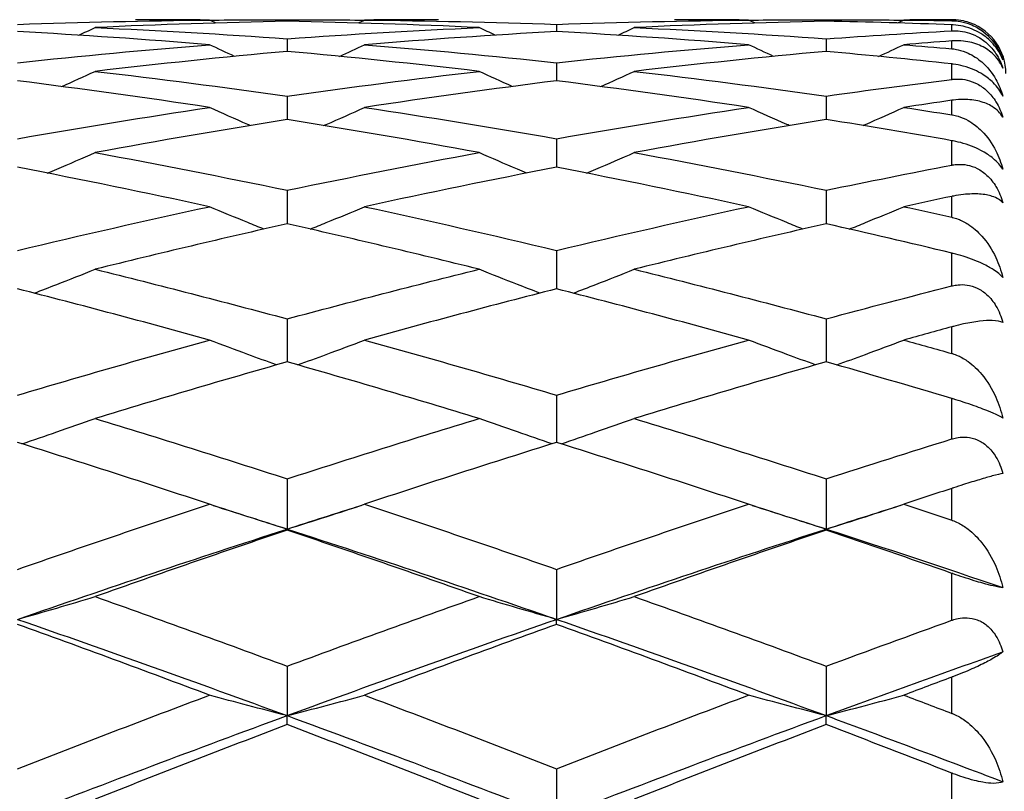
# Model space of a CAD drawing. Units: millimetres. Extents: x 28 to 1011, y 28 to 718.
# Drawn here: x 584 to 590, y 541 to 545 of the extents above; entities that cross this region are included whole.
import ezdxf

# ---------------------------------------------------------------- set-up
doc = ezdxf.new("R2010")
doc.units = ezdxf.units.MM
doc.header["$LTSCALE"] = 3.5
for name, color, linetype, lineweight, true_color in [('Dimension (ISO)', 7, 'Continuous', 18, 0x00003f), ('Visible (ISO)', 7, 'Continuous', 25, 0x00003f), ('Visible Narrow (ISO)', 7, 'Continuous', 25, 0x00003f)]:
    doc.layers.add(name, color=color, linetype=linetype, lineweight=lineweight, true_color=true_color)
doc.styles.add('Samuel Heath (ISO)', font='tahoma.ttf')
doc.dimstyles.new('Samuel Heath (ISO)', dxfattribs={"dimscale": 3.5, "dimtxt": 2.5, "dimasz": 2.5, "dimexe": 1, "dimexo": 1.5, "dimgap": 0.762, "dimtad": 0, "dimtih": 1, "dimtoh": 1, "dimrnd": 1e-08, "dimzin": 0, "dimdsep": 46, "dimtxsty": 'Samuel Heath (ISO)', "dimcen": 0.09, "dimdle": 10, "dimclrd": 256, "dimclre": 256, "dimclrt": 256, "dimazin": 0, "dimtfac": 1.2, "dimtmove": 0, "dimatfit": 3, "dimfxl": 0, "dimtolj": 1, "dimtzin": 0, "dimlwd": 15, "dimlwe": 15, "dimarcsym": 0})

# ---------------------------------------------------------------- blocks, each defined once
blk = doc.blocks.new('*D9')
at = {"layer": 'Defpoints', "color": 0, "transparency": 16777216}
for p in [(603.579, 572.1985), (499.6046, 552.1985), (622.579, 552.1985)]:
    blk.add_point(p, dxfattribs=at)
at = {"layer": 'Dimension (ISO)', "color": 176, "lineweight": 15, "true_color": 0x000080, "transparency": 16777216}
for p, q in [((499.6046, 580.9485), (499.6046, 607.499)), ((499.6046, 607.499), (508.3546, 607.499)), ((598.329, 572.1985), (496.1046, 572.1985)), ((499.6046, 552.1985), (499.6046, 572.1985)), ((617.329, 552.1985), (496.1046, 552.1985)), ((499.6046, 543.4485), (499.6046, 534.6985))]:
    blk.add_line(p, q, dxfattribs=at)
at = {"layer": 'Dimension (ISO)', "color": 176, "true_color": 0x000080, "transparency": 16777216}
for points in [[(498.1462, 580.9485), (501.0629, 580.9485), (499.6046, 572.1985)], [(498.1462, 543.4485), (501.0629, 543.4485), (499.6046, 552.1985)]]:
    blk.add_solid(points, dxfattribs=at)
at = {"layer": 'Dimension (ISO)', "color": 176, "lineweight": 18, "true_color": 0x000080, "transparency": 16777216, "char_height": 8.75, "attachment_point": 2, "style": 'Samuel Heath (ISO)'}
for s, insert in [('\\A1; 20.00', (530.0935, 619.2803)), ('\\A1;[13/16]', (530.0935, 604.832))]:
    blk.add_mtext(s, dxfattribs=dict(at, insert=insert))
blk = doc.blocks.new('*D10')
at = {"layer": 'Defpoints', "color": 0, "transparency": 16777216}
for p in [(606.579, 647.1985), (448.7591, 572.1985), (603.579, 572.1985)]:
    blk.add_point(p, dxfattribs=at)
at = {"layer": 'Dimension (ISO)', "color": 176, "lineweight": 15, "true_color": 0x000080, "transparency": 16777216}
for p, q in [((601.329, 647.1985), (445.2591, 647.1985)), ((448.7591, 638.4485), (448.7591, 580.9485)), ((598.329, 572.1985), (445.2591, 572.1985)), ((448.7591, 489.7242), (448.7591, 572.1985)), ((457.5091, 489.7242), (448.7591, 489.7242))]:
    blk.add_line(p, q, dxfattribs=at)
at = {"layer": 'Dimension (ISO)', "color": 176, "true_color": 0x000080, "transparency": 16777216}
for points in [[(447.3008, 638.4485), (450.2174, 638.4485), (448.7591, 647.1985)], [(447.3008, 580.9485), (450.2174, 580.9485), (448.7591, 572.1985)]]:
    blk.add_solid(points, dxfattribs=at)
at = {"layer": 'Dimension (ISO)', "color": 176, "lineweight": 18, "true_color": 0x000080, "transparency": 16777216, "char_height": 8.75, "attachment_point": 2, "style": 'Samuel Heath (ISO)'}
for s, insert in [('\\A1; ', (484.4134, 501.1412)), ('\\A1;[2 15/16]', (484.4134, 487.0572))]:
    blk.add_mtext(s, dxfattribs=dict(at, insert=insert))
blk = doc.blocks.new('*D11')
at = {"layer": 'Defpoints', "color": 0, "transparency": 16777216}
for p in [(606.579, 647.1985), (361.9345, 530.7828), (631.579, 530.7828)]:
    blk.add_point(p, dxfattribs=at)
at = {"layer": 'Dimension (ISO)', "color": 176, "lineweight": 15, "true_color": 0x000080, "transparency": 16777216}
for p, q in [((601.329, 647.1985), (358.4345, 647.1985)), ((361.9345, 638.4485), (361.9345, 539.5328)), ((626.329, 530.7828), (358.4345, 530.7828)), ((361.9345, 512.0334), (361.9345, 530.7828)), ((353.1845, 512.0334), (361.9345, 512.0334))]:
    blk.add_line(p, q, dxfattribs=at)
at = {"layer": 'Dimension (ISO)', "color": 176, "true_color": 0x000080, "transparency": 16777216}
for points in [[(360.4762, 638.4485), (363.3929, 638.4485), (361.9345, 647.1985)], [(360.4762, 539.5328), (363.3929, 539.5328), (361.9345, 530.7828)]]:
    blk.add_solid(points, dxfattribs=at)
at = {"layer": 'Dimension (ISO)', "color": 176, "lineweight": 18, "true_color": 0x000080, "transparency": 16777216, "char_height": 8.75, "attachment_point": 3, "style": 'Samuel Heath (ISO)'}
for s, insert in [('\\A1; ', (331.4456, 523.4504)), ('\\A1;[4 9/16]', (350.5175, 509.3664))]:
    blk.add_mtext(s, dxfattribs=dict(at, insert=insert))

msp = doc.modelspace()

# ---------------------------------------------------------------- linework, layer by layer
at = {"layer": 'Visible (ISO)'}
for p, q in [((585.579, 545.4485), (585.579, 545.44)), ((588.579, 545.4485), (588.579, 545.44)), ((587.079, 545.4223), (587.079, 545.3827)), ((585.579, 545.3422), (585.579, 545.272)), ((588.579, 545.3422), (588.579, 545.272)), ((587.079, 545.2089), (587.079, 545.1083)), ((585.579, 545.0231), (585.579, 544.8928)), ((588.579, 545.0231), (588.579, 544.8928)), ((587.079, 544.786), (587.079, 544.6268)), ((585.579, 544.499), (585.579, 544.3119)), ((588.579, 544.499), (588.579, 544.3119)), ((587.079, 544.1639), (587.079, 543.95)), ((585.579, 543.7828), (585.579, 543.5435)), ((588.579, 543.7828), (588.579, 543.5435)), ((587.079, 543.3581), (587.079, 543.0948)), ((585.579, 542.8922), (585.579, 542.6126)), ((588.579, 542.8922), (588.579, 542.6126)), ((585.579, 542.6066), (585.579, 542.6126)), ((588.579, 542.6066), (588.579, 542.6126)), ((587.079, 542.3882), (587.079, 542.1099)), ((587.079, 542.082), (587.079, 542.1099)), ((585.579, 541.8491), (585.579, 541.5739)), ((588.579, 541.8491), (588.579, 541.5739)), ((585.579, 541.5242), (585.579, 541.5739)), ((588.579, 541.5242), (588.579, 541.5739)), ((587.079, 541.2782), (587.079, 541.0078))]:
    msp.add_line(p, q, dxfattribs=at)
msp.add_arc((589.279, 545.1485), 0.3, 0, 69.6739, dxfattribs=at)
for points in [[(585.1473, 545.4465), (585.0101, 545.4478), (584.8729, 545.4485), (584.7357, 545.4485)], [(585.1481, 545.4461), (585.2917, 545.4476), (585.4353, 545.4485), (585.579, 545.4485)], [(585.579, 545.4485), (585.7226, 545.4485), (585.8662, 545.4476), (586.0098, 545.4461)], [(586.4223, 545.4485), (586.2851, 545.4485), (586.1479, 545.4478), (586.0107, 545.4465)], [(588.1473, 545.4465), (588.0101, 545.4478), (587.8729, 545.4485), (587.7357, 545.4485)], [(588.1481, 545.4461), (588.2917, 545.4476), (588.4353, 545.4485), (588.579, 545.4485)], [(588.579, 545.4485), (588.7226, 545.4485), (588.8662, 545.4476), (589.0098, 545.4461)], [(589.279, 545.4483), (589.1895, 545.448), (589.1001, 545.4474), (589.0107, 545.4465)], [(584.079, 545.4223), (584.4351, 545.4349), (584.7912, 545.443), (585.1473, 545.4465)], [(584.4208, 545.3622), (584.4508, 545.3763), (584.4807, 545.3905), (584.5107, 545.4047)], [(585.579, 545.44), (585.2229, 545.4328), (584.8668, 545.421), (584.5107, 545.4047)], [(584.5107, 545.4047), (584.8668, 545.3884), (585.2229, 545.3676), (585.579, 545.3422)], [(585.1816, 545.4301), (585.1702, 545.4355), (585.1587, 545.441), (585.1473, 545.4465)], [(586.6473, 545.4047), (586.2912, 545.421), (585.9351, 545.4328), (585.579, 545.44)], [(585.579, 545.3422), (585.9351, 545.3676), (586.2912, 545.3884), (586.6473, 545.4047)], [(585.9763, 545.4301), (585.9878, 545.4355), (585.9992, 545.441), (586.0107, 545.4465)], [(586.0107, 545.4465), (586.3668, 545.443), (586.7229, 545.4349), (587.079, 545.4223)], [(586.7371, 545.3622), (586.7071, 545.3763), (586.6772, 545.3905), (586.6473, 545.4047)], [(587.079, 545.4223), (587.4351, 545.4349), (587.7912, 545.443), (588.1473, 545.4465)], [(587.4208, 545.3622), (587.4508, 545.3763), (587.4807, 545.3905), (587.5107, 545.4047)], [(588.579, 545.44), (588.2229, 545.4328), (587.8668, 545.421), (587.5107, 545.4047)], [(587.5107, 545.4047), (587.8668, 545.3884), (588.2229, 545.3676), (588.579, 545.3422)], [(588.1816, 545.4301), (588.1702, 545.4355), (588.1587, 545.441), (588.1473, 545.4465)], [(589.279, 545.42), (589.0456, 545.4286), (588.8123, 545.4353), (588.579, 545.44)], [(588.9763, 545.4301), (588.9878, 545.4355), (588.9992, 545.441), (589.0107, 545.4465)], [(589.0107, 545.4465), (589.1001, 545.4456), (589.1895, 545.4444), (589.279, 545.443)], [(585.1473, 545.3093), (584.7912, 545.3383), (584.4351, 545.3628), (584.079, 545.3827)], [(587.079, 545.3827), (586.7229, 545.3628), (586.3668, 545.3383), (586.0107, 545.3093)], [(588.1473, 545.3093), (587.7912, 545.3383), (587.4351, 545.3628), (587.079, 545.3827)], [(588.579, 545.3422), (588.8123, 545.3588), (589.0456, 545.3735), (589.279, 545.3863)], [(584.079, 545.2089), (584.4351, 545.2468), (584.7912, 545.2803), (585.1473, 545.3093)], [(585.2868, 545.2442), (585.2402, 545.2657), (585.1937, 545.2874), (585.1473, 545.3093)], [(585.8711, 545.2442), (585.9177, 545.2657), (585.9642, 545.2874), (586.0107, 545.3093)], [(586.0107, 545.3093), (586.3668, 545.2803), (586.7229, 545.2468), (587.079, 545.2089)], [(587.079, 545.2089), (587.4351, 545.2468), (587.7912, 545.2803), (588.1473, 545.3093)], [(588.2868, 545.2442), (588.2402, 545.2657), (588.1937, 545.2874), (588.1473, 545.3093)], [(588.8711, 545.2442), (588.9177, 545.2657), (588.9642, 545.2874), (589.0107, 545.3093)], [(589.279, 545.3303), (589.1895, 545.3236), (589.1001, 545.3166), (589.0107, 545.3093)], [(589.0107, 545.3093), (589.1001, 545.302), (589.1895, 545.2945), (589.279, 545.2866)], [(585.579, 545.272), (585.2229, 545.2393), (584.8668, 545.2023), (584.5107, 545.1608)], [(586.6473, 545.1608), (586.2912, 545.2023), (585.9351, 545.2393), (585.579, 545.272)], [(588.579, 545.272), (588.2229, 545.2393), (587.8668, 545.2023), (587.5107, 545.1608)], [(589.279, 545.2021), (589.0456, 545.2273), (588.8123, 545.2506), (588.579, 545.272)], [(584.3259, 545.0764), (584.3876, 545.1042), (584.4492, 545.1323), (584.5107, 545.1608)], [(584.5107, 545.1608), (584.8668, 545.1193), (585.2229, 545.0734), (585.579, 545.0231)], [(585.579, 545.0231), (585.9351, 545.0734), (586.2912, 545.1193), (586.6473, 545.1608)], [(586.832, 545.0764), (586.7703, 545.1042), (586.7087, 545.1323), (586.6473, 545.1608)], [(587.3259, 545.0764), (587.3876, 545.1042), (587.4492, 545.1323), (587.5107, 545.1608)], [(587.5107, 545.1608), (587.8668, 545.1193), (588.2229, 545.0734), (588.579, 545.0231)], [(585.1473, 544.9601), (584.7912, 545.0138), (584.4351, 545.0633), (584.079, 545.1083)], [(587.079, 545.1083), (586.7229, 545.0633), (586.3668, 545.0138), (586.0107, 544.9601)], [(588.1473, 544.9601), (587.7912, 545.0138), (587.4351, 545.0633), (587.079, 545.1083)], [(588.579, 545.0231), (588.8123, 545.056), (589.0456, 545.0871), (589.279, 545.1163)], [(584.079, 544.786), (584.4351, 544.8483), (584.7912, 544.9063), (585.1473, 544.9601)], [(586.0107, 544.9601), (586.3668, 544.9063), (586.7229, 544.8483), (587.079, 544.786)], [(587.079, 544.786), (587.4351, 544.8483), (587.7912, 544.9063), (588.1473, 544.9601)], [(589.279, 544.9997), (589.1895, 544.9868), (589.1001, 544.9736), (589.0107, 544.9601)], [(589.0107, 544.9601), (589.1001, 544.9466), (589.1895, 544.9328), (589.279, 544.9188)], [(585.579, 544.8928), (585.2229, 544.8356), (584.8668, 544.7741), (584.5107, 544.7084)], [(586.6473, 544.7084), (586.2912, 544.7741), (585.9351, 544.8356), (585.579, 544.8928)], [(588.579, 544.8928), (588.2229, 544.8356), (587.8668, 544.7741), (587.5107, 544.7084)], [(589.279, 544.7749), (589.0456, 544.816), (588.8123, 544.8553), (588.579, 544.8928)], [(584.5107, 544.7084), (584.8668, 544.6428), (585.2229, 544.5729), (585.579, 544.499)], [(585.579, 544.499), (585.9351, 544.5729), (586.2912, 544.6428), (586.6473, 544.7084)], [(587.5107, 544.7084), (587.8668, 544.6428), (588.2229, 544.5729), (588.579, 544.499)], [(585.1473, 544.4074), (584.7912, 544.4846), (584.4351, 544.5578), (584.079, 544.6268)], [(587.079, 544.6268), (586.7229, 544.5578), (586.3668, 544.4846), (586.0107, 544.4074)], [(588.1473, 544.4074), (587.7912, 544.4846), (587.4351, 544.5578), (587.079, 544.6268)], [(588.579, 544.499), (588.8123, 544.5474), (589.0456, 544.5941), (589.279, 544.639)], [(589.279, 544.4648), (589.1895, 544.4459), (589.1001, 544.4268), (589.0107, 544.4074)], [(584.079, 544.1639), (584.4351, 544.249), (584.7912, 544.3302), (585.1473, 544.4074)], [(586.0107, 544.4074), (586.3668, 544.3302), (586.7229, 544.249), (587.079, 544.1639)], [(587.079, 544.1639), (587.4351, 544.249), (587.7912, 544.3302), (588.1473, 544.4074)], [(589.0107, 544.4074), (589.1001, 544.388), (589.1895, 544.3684), (589.279, 544.3485)], [(585.579, 544.3119), (585.2229, 544.2315), (584.8668, 544.1471), (584.5107, 544.0589)], [(586.6473, 544.0589), (586.2912, 544.1471), (585.9351, 544.2315), (585.579, 544.3119)], [(588.579, 544.3119), (588.2229, 544.2315), (587.8668, 544.1471), (587.5107, 544.0589)], [(589.279, 544.1487), (589.0456, 544.2048), (588.8123, 544.2592), (588.579, 544.3119)], [(584.5107, 544.0589), (584.8668, 543.9706), (585.2229, 543.8786), (585.579, 543.7828)], [(585.579, 543.7828), (585.9351, 543.8786), (586.2912, 543.9706), (586.6473, 544.0589)], [(587.5107, 544.0589), (587.8668, 543.9706), (588.2229, 543.8786), (588.579, 543.7828)], [(585.1473, 543.6649), (584.7912, 543.7637), (584.4351, 543.8587), (584.079, 543.95)], [(587.079, 543.95), (586.7229, 543.8587), (586.3668, 543.7637), (586.0107, 543.6649)], [(588.1473, 543.6649), (587.7912, 543.7637), (587.4351, 543.8587), (587.079, 543.95)], [(588.579, 543.7828), (588.8123, 543.8456), (589.0456, 543.9067), (589.279, 543.9663)], [(589.279, 543.7386), (589.1895, 543.7143), (589.1001, 543.6897), (589.0107, 543.6649)], [(584.079, 543.3581), (584.4351, 543.4639), (584.7912, 543.5662), (585.1473, 543.6649)], [(586.0107, 543.6649), (586.3668, 543.5662), (586.7229, 543.4639), (587.079, 543.3581)], [(587.079, 543.3581), (587.4351, 543.4639), (587.7912, 543.5662), (588.1473, 543.6649)], [(589.0107, 543.6649), (589.1001, 543.6402), (589.1895, 543.6151), (589.279, 543.5899)], [(585.579, 543.5435), (585.2229, 543.4419), (584.8668, 543.3367), (584.5107, 543.2281)], [(586.6473, 543.2281), (586.2912, 543.3367), (585.9351, 543.4419), (585.579, 543.5435)], [(588.579, 543.5435), (588.2229, 543.4419), (587.8668, 543.3367), (587.5107, 543.2281)], [(589.279, 543.3392), (589.0456, 543.4088), (588.8123, 543.4769), (588.579, 543.5435)], [(584.5107, 543.2281), (584.8668, 543.1195), (585.2229, 543.0075), (585.579, 542.8922)], [(585.579, 542.8922), (585.9351, 543.0075), (586.2912, 543.1195), (586.6473, 543.2281)], [(587.5107, 543.2281), (587.8668, 543.1195), (588.2229, 543.0075), (588.579, 542.8922)], [(585.1473, 542.7509), (584.7912, 542.8688), (584.4351, 542.9834), (584.079, 543.0948)], [(587.079, 543.0948), (586.7229, 542.9834), (586.3668, 542.8688), (586.0107, 542.7509)], [(588.1473, 542.7509), (587.7912, 542.8688), (587.4351, 542.9834), (587.079, 543.0948)], [(588.579, 542.8922), (588.8123, 542.9677), (589.0456, 543.0419), (589.279, 543.1145)], [(589.279, 542.8391), (589.1895, 542.8099), (589.1001, 542.7805), (589.0107, 542.7509)], [(584.079, 542.3882), (584.4351, 542.5121), (584.7912, 542.6331), (585.1473, 542.7509)], [(585.1674, 542.7443), (585.3046, 542.7009), (585.4418, 542.657), (585.579, 542.6126)], [(585.579, 542.6126), (585.7162, 542.657), (585.8534, 542.7009), (585.9906, 542.7443)], [(586.0107, 542.7509), (586.3668, 542.6331), (586.7229, 542.5121), (587.079, 542.3882)], [(587.079, 542.3882), (587.4351, 542.5121), (587.7912, 542.6331), (588.1473, 542.7509)], [(588.1674, 542.7443), (588.3046, 542.7009), (588.4418, 542.657), (588.579, 542.6126)], [(588.579, 542.6126), (588.7162, 542.657), (588.8534, 542.7009), (588.9906, 542.7443)], [(589.0107, 542.7509), (589.1001, 542.7213), (589.1895, 542.6916), (589.279, 542.6616)], [(584.079, 542.1099), (584.579, 542.2832), (585.079, 542.4509), (585.579, 542.6126)], [(585.579, 542.6066), (585.2229, 542.4862), (584.8668, 542.3628), (584.5107, 542.2365)], [(585.579, 542.6126), (586.079, 542.4509), (586.579, 542.2832), (587.079, 542.1099)], [(586.6473, 542.2365), (586.2912, 542.3628), (585.9351, 542.4862), (585.579, 542.6066)], [(587.079, 542.1099), (587.579, 542.2832), (588.079, 542.4509), (588.579, 542.6126)], [(588.579, 542.6066), (588.2229, 542.4862), (587.8668, 542.3628), (587.5107, 542.2365)], [(588.579, 542.6126), (588.9066, 542.5067), (589.2342, 542.3982), (589.5618, 542.2872)], [(589.279, 542.3661), (589.0456, 542.4475), (588.8123, 542.5277), (588.579, 542.6066)], [(584.5107, 542.2365), (584.8668, 542.1102), (585.2229, 541.981), (585.579, 541.8491)], [(585.579, 541.8491), (585.9351, 541.981), (586.2912, 542.1102), (586.6473, 542.2365)], [(587.5107, 542.2365), (587.8668, 542.1102), (588.2229, 541.981), (588.579, 541.8491)], [(584.079, 542.1099), (584.579, 541.9366), (585.079, 541.7577), (585.579, 541.5739)], [(585.579, 541.5739), (586.079, 541.7577), (586.579, 541.9366), (587.079, 542.1099)], [(587.079, 542.1099), (587.579, 541.9366), (588.079, 541.7577), (588.579, 541.5739)], [(588.579, 541.8491), (588.8123, 541.9355), (589.0456, 542.0208), (589.279, 542.1048)], [(585.1473, 541.6879), (584.7912, 541.8219), (584.4351, 541.9533), (584.079, 542.082)], [(587.079, 542.082), (586.7229, 541.9533), (586.3668, 541.8219), (586.0107, 541.6879)], [(588.1473, 541.6879), (587.7912, 541.8219), (587.4351, 541.9533), (587.079, 542.082)], [(588.579, 541.5739), (588.9066, 541.6943), (589.2342, 541.8127), (589.5618, 541.9287)], [(589.279, 541.7884), (589.1895, 541.7551), (589.1001, 541.7216), (589.0107, 541.6879)], [(584.079, 541.2782), (584.4351, 541.4173), (584.7912, 541.5539), (585.1473, 541.6879)], [(586.0107, 541.6879), (586.3668, 541.5539), (586.7229, 541.4173), (587.079, 541.2782)], [(587.079, 541.2782), (587.4351, 541.4173), (587.7912, 541.5539), (588.1473, 541.6879)], [(589.0107, 541.6879), (589.1001, 541.6542), (589.1895, 541.6204), (589.279, 541.5864)], [(584.079, 541.0078), (584.579, 541.2011), (585.079, 541.39), (585.579, 541.5739)], [(585.579, 541.5739), (586.079, 541.39), (586.579, 541.2011), (587.079, 541.0078)], [(587.079, 541.0078), (587.579, 541.2011), (588.079, 541.39), (588.579, 541.5739)], [(588.579, 541.5739), (588.9066, 541.4534), (589.2342, 541.3307), (589.5618, 541.2061)], [(585.579, 541.5242), (585.2229, 541.3881), (584.8668, 541.2495), (584.5107, 541.1086)], [(586.6473, 541.1086), (586.2912, 541.2495), (585.9351, 541.3881), (585.579, 541.5242)], [(588.579, 541.5242), (588.2229, 541.3881), (587.8668, 541.2495), (587.5107, 541.1086)], [(589.279, 541.2535), (589.0456, 541.3447), (588.8123, 541.435), (588.579, 541.5242)]]:
    msp.add_open_spline(points, degree=3, dxfattribs=at)
for points, knots in [([(589.3832, 545.4298), (589.3703, 545.4346), (589.3569, 545.4386), (589.3251, 545.4454), (589.3063, 545.4478), (589.2848, 545.4482), (589.2828, 545.4483), (589.2805, 545.4483), (589.2801, 545.4483), (589.2796, 545.4483), (589.2795, 545.4483), (589.2792, 545.4483), (589.2791, 545.4483), (589.279, 545.4483)], [0.03689771, 0.03689771, 0.03689771, 0.03689771, 0.04206691, 0.04206691, 0.04862099, 0.04862099, 0.04928534, 0.04928534, 0.04940074, 0.04940074, 0.04945194, 0.04945194, 0.04949285, 0.04949285, 0.04949285, 0.04949285]), ([(589.279, 545.443), (589.2791, 545.443), (589.2792, 545.443), (589.2796, 545.443), (589.2798, 545.443), (589.2805, 545.443), (589.281, 545.4429), (589.2922, 545.4427), (589.3027, 545.4418), (589.3326, 545.4378), (589.3514, 545.4332), (589.397, 545.4173), (589.4225, 545.4038), (589.4763, 545.3651), (589.5024, 545.3373), (589.5394, 545.2815), (589.5525, 545.2543), (589.5618, 545.2257)], [0.00000039, 0.00000039, 0.00000039, 0.00000039, 0.00004696, 0.00004696, 0.00011415, 0.00011415, 0.00028388, 0.00028388, 0.00382415, 0.00382415, 0.01064928, 0.01064928, 0.0215479, 0.0215479, 0.03684585, 0.03684585, 0.04921401, 0.04921401, 0.04921401, 0.04921401]), ([(589.5618, 545.2257), (589.5497, 545.2577), (589.5316, 545.2875), (589.492, 545.3319), (589.4729, 545.349), (589.4356, 545.3742), (589.4195, 545.3832), (589.3827, 545.3998), (589.3624, 545.4067), (589.3232, 545.4159), (589.3047, 545.4185), (589.2847, 545.4197), (589.2828, 545.4198), (589.2805, 545.4199), (589.2801, 545.4199), (589.2796, 545.4199), (589.2795, 545.42), (589.2792, 545.42), (589.2791, 545.42), (589.279, 545.42)], [0, 0, 0, 0, 0.01388148, 0.01388148, 0.02348148, 0.02348148, 0.02999973, 0.02999973, 0.03754639, 0.03754639, 0.04440789, 0.04440789, 0.04515462, 0.04515462, 0.04528637, 0.04528637, 0.04534499, 0.04534499, 0.04539196, 0.04539196, 0.04539196, 0.04539196]), ([(589.279, 545.3863), (589.2791, 545.3863), (589.2792, 545.3863), (589.2796, 545.3863), (589.2798, 545.3863), (589.2805, 545.3863), (589.281, 545.3864), (589.2918, 545.3868), (589.3023, 545.3867), (589.3295, 545.3848), (589.3463, 545.382), (589.3824, 545.3723), (589.4013, 545.3648), (589.4393, 545.3446), (589.4575, 545.3317), (589.4937, 545.2994), (589.5103, 545.2796), (589.5408, 545.2333), (589.5531, 545.2064), (589.5618, 545.1795)], [0.00000039, 0.00000039, 0.00000039, 0.00000039, 0.00004693, 0.00004693, 0.00011401, 0.00011401, 0.000283, 0.000283, 0.00367274, 0.00367274, 0.00897211, 0.00897211, 0.01513298, 0.01513298, 0.02188015, 0.02188015, 0.02999668, 0.02999668, 0.03990069, 0.03990069, 0.03990069, 0.03990069]), ([(589.5618, 545.1795), (589.549, 545.21), (589.5293, 545.2379), (589.4833, 545.279), (589.4596, 545.2943), (589.406, 545.3174), (589.376, 545.3257), (589.3251, 545.3312), (589.3063, 545.3318), (589.2848, 545.3307), (589.2828, 545.3306), (589.2805, 545.3304), (589.2801, 545.3304), (589.2796, 545.3303), (589.2795, 545.3303), (589.2792, 545.3303), (589.2791, 545.3303), (589.279, 545.3303)], [0, 0, 0, 0, 0.01701609, 0.01701609, 0.02983469, 0.02983469, 0.04206691, 0.04206691, 0.04862099, 0.04862099, 0.04928534, 0.04928534, 0.04940074, 0.04940074, 0.04945194, 0.04945194, 0.04949285, 0.04949285, 0.04949285, 0.04949285]), ([(589.279, 545.2866), (589.2791, 545.2866), (589.2792, 545.2866), (589.2796, 545.2865), (589.2798, 545.2865), (589.2805, 545.2865), (589.281, 545.2864), (589.2922, 545.2853), (589.3027, 545.2836), (589.3326, 545.277), (589.3514, 545.2705), (589.397, 545.2496), (589.4225, 545.2326), (589.4763, 545.1854), (589.5024, 545.1524), (589.5394, 545.0873), (589.5525, 545.0559), (589.5618, 545.0232)], [0.00000039, 0.00000039, 0.00000039, 0.00000039, 0.00004696, 0.00004696, 0.00011415, 0.00011415, 0.00028388, 0.00028388, 0.00382415, 0.00382415, 0.01064928, 0.01064928, 0.0215479, 0.0215479, 0.03684585, 0.03684585, 0.04921401, 0.04921401, 0.04921401, 0.04921401]), ([(589.5618, 545.0232), (589.5497, 545.0499), (589.5316, 545.0753), (589.492, 545.1142), (589.4729, 545.1295), (589.4356, 545.1528), (589.4195, 545.1614), (589.3827, 545.1777), (589.3624, 545.1848), (589.3232, 545.1953), (589.3047, 545.1989), (589.2847, 545.2015), (589.2828, 545.2017), (589.2805, 545.2019), (589.2801, 545.202), (589.2796, 545.202), (589.2795, 545.2021), (589.2792, 545.2021), (589.2791, 545.2021), (589.279, 545.2021)], [0, 0, 0, 0, 0.01388148, 0.01388148, 0.02348148, 0.02348148, 0.02999973, 0.02999973, 0.03754639, 0.03754639, 0.04440789, 0.04440789, 0.04515462, 0.04515462, 0.04528637, 0.04528637, 0.04534499, 0.04534499, 0.04539196, 0.04539196, 0.04539196, 0.04539196]), ([(589.279, 545.1163), (589.2791, 545.1163), (589.2792, 545.1163), (589.2796, 545.1164), (589.2798, 545.1164), (589.2805, 545.1165), (589.281, 545.1165), (589.2918, 545.1178), (589.3023, 545.1183), (589.3295, 545.1179), (589.3463, 545.1159), (589.3824, 545.1075), (589.4013, 545.1005), (589.4393, 545.0806), (589.4575, 545.0675), (589.4937, 545.034), (589.5103, 545.0132), (589.5408, 544.9637), (589.5531, 544.9347), (589.5618, 544.9054)], [0.00000039, 0.00000039, 0.00000039, 0.00000039, 0.00004693, 0.00004693, 0.00011401, 0.00011401, 0.000283, 0.000283, 0.00367274, 0.00367274, 0.00897211, 0.00897211, 0.01513298, 0.01513298, 0.02188015, 0.02188015, 0.02999668, 0.02999668, 0.03990069, 0.03990069, 0.03990069, 0.03990069]), ([(585.3738, 544.8594), (585.3694, 544.8613), (585.365, 544.8632), (585.2893, 544.8963), (585.2182, 544.928), (585.1473, 544.9601)], [0.02254057, 0.02254057, 0.02254057, 0.02254057, 0.02399144, 0.02399144, 0.04757906, 0.04757906, 0.04757906, 0.04757906]), ([(585.7841, 544.8594), (585.7885, 544.8613), (585.7929, 544.8632), (585.8686, 544.8963), (585.9398, 544.928), (586.0107, 544.9601)], [0.02254057, 0.02254057, 0.02254057, 0.02254057, 0.02399144, 0.02399144, 0.04757906, 0.04757906, 0.04757906, 0.04757906]), ([(588.3738, 544.8594), (588.3694, 544.8613), (588.365, 544.8632), (588.2893, 544.8963), (588.2182, 544.928), (588.1473, 544.9601)], [0.02254057, 0.02254057, 0.02254057, 0.02254057, 0.02399144, 0.02399144, 0.04757906, 0.04757906, 0.04757906, 0.04757906]), ([(588.7841, 544.8594), (588.7885, 544.8613), (588.7929, 544.8632), (588.8686, 544.8963), (588.9398, 544.928), (589.0107, 544.9601)], [0.02254057, 0.02254057, 0.02254057, 0.02254057, 0.02399144, 0.02399144, 0.04757906, 0.04757906, 0.04757906, 0.04757906]), ([(589.5618, 544.9054), (589.549, 544.9284), (589.5293, 544.9486), (589.4833, 544.977), (589.4596, 544.9871), (589.406, 545.0006), (589.376, 545.0045), (589.3251, 545.0045), (589.3063, 545.0033), (589.2848, 545.0006), (589.2828, 545.0003), (589.2805, 545), (589.2801, 544.9999), (589.2796, 544.9998), (589.2795, 544.9998), (589.2792, 544.9998), (589.2791, 544.9998), (589.279, 544.9997)], [0, 0, 0, 0, 0.01701609, 0.01701609, 0.02983469, 0.02983469, 0.04206691, 0.04206691, 0.04862099, 0.04862099, 0.04928534, 0.04928534, 0.04940074, 0.04940074, 0.04945194, 0.04945194, 0.04949285, 0.04949285, 0.04949285, 0.04949285]), ([(589.279, 544.9188), (589.2791, 544.9187), (589.2792, 544.9187), (589.2796, 544.9187), (589.2798, 544.9186), (589.2805, 544.9185), (589.281, 544.9184), (589.2922, 544.9165), (589.3027, 544.9141), (589.3326, 544.905), (589.3514, 544.8968), (589.397, 544.8713), (589.4225, 544.8512), (589.4763, 544.7968), (589.5024, 544.7593), (589.5394, 544.6865), (589.5525, 544.6517), (589.5618, 544.6157)], [0.00000039, 0.00000039, 0.00000039, 0.00000039, 0.00004696, 0.00004696, 0.00011415, 0.00011415, 0.00028388, 0.00028388, 0.00382415, 0.00382415, 0.01064928, 0.01064928, 0.0215479, 0.0215479, 0.03684585, 0.03684585, 0.04921401, 0.04921401, 0.04921401, 0.04921401]), ([(589.5618, 544.6157), (589.5497, 544.6364), (589.5316, 544.6568), (589.492, 544.6893), (589.4729, 544.7024), (589.4356, 544.7232), (589.4195, 544.7311), (589.3827, 544.7467), (589.3624, 544.754), (589.3232, 544.7656), (589.3047, 544.77), (589.2847, 544.7738), (589.2828, 544.7742), (589.2805, 544.7746), (589.2801, 544.7747), (589.2796, 544.7747), (589.2795, 544.7748), (589.2792, 544.7748), (589.2791, 544.7748), (589.279, 544.7749)], [0, 0, 0, 0, 0.01388148, 0.01388148, 0.02348148, 0.02348148, 0.02999973, 0.02999973, 0.03754639, 0.03754639, 0.04440789, 0.04440789, 0.04515462, 0.04515462, 0.04528637, 0.04528637, 0.04534499, 0.04534499, 0.04539196, 0.04539196, 0.04539196, 0.04539196]), ([(584.245, 544.5943), (584.2625, 544.6016), (584.2799, 544.609), (584.3686, 544.6466), (584.4398, 544.6773), (584.5107, 544.7084)], [0.01823409, 0.01823409, 0.01823409, 0.01823409, 0.02399144, 0.02399144, 0.04757906, 0.04757906, 0.04757906, 0.04757906]), ([(586.9129, 544.5943), (586.8955, 544.6016), (586.878, 544.609), (586.7893, 544.6466), (586.7182, 544.6773), (586.6473, 544.7084)], [0.01823409, 0.01823409, 0.01823409, 0.01823409, 0.02399144, 0.02399144, 0.04757906, 0.04757906, 0.04757906, 0.04757906]), ([(587.245, 544.5943), (587.2625, 544.6016), (587.2799, 544.609), (587.3686, 544.6466), (587.4398, 544.6773), (587.5107, 544.7084)], [0.01823409, 0.01823409, 0.01823409, 0.01823409, 0.02399144, 0.02399144, 0.04757906, 0.04757906, 0.04757906, 0.04757906]), ([(589.279, 544.639), (589.2791, 544.6391), (589.2792, 544.6391), (589.2796, 544.6392), (589.2798, 544.6392), (589.2805, 544.6393), (589.281, 544.6394), (589.2918, 544.6414), (589.3023, 544.6426), (589.3295, 544.6437), (589.3463, 544.6426), (589.3824, 544.6357), (589.4013, 544.6293), (589.4393, 544.6102), (589.4575, 544.5972), (589.4937, 544.5634), (589.5103, 544.542), (589.5408, 544.4907), (589.5531, 544.4602), (589.5618, 544.4293)], [0.00000039, 0.00000039, 0.00000039, 0.00000039, 0.00004693, 0.00004693, 0.00011401, 0.00011401, 0.000283, 0.000283, 0.00367274, 0.00367274, 0.00897211, 0.00897211, 0.01513298, 0.01513298, 0.02188015, 0.02188015, 0.02999668, 0.02999668, 0.03990069, 0.03990069, 0.03990069, 0.03990069]), ([(589.5618, 544.4293), (589.549, 544.4441), (589.5293, 544.4563), (589.4833, 544.4712), (589.4596, 544.4757), (589.406, 544.4794), (589.376, 544.4788), (589.3251, 544.4732), (589.3063, 544.4703), (589.2848, 544.466), (589.2828, 544.4656), (589.2805, 544.4651), (589.2801, 544.4651), (589.2796, 544.465), (589.2795, 544.4649), (589.2792, 544.4649), (589.2791, 544.4648), (589.279, 544.4648)], [0, 0, 0, 0, 0.01701609, 0.01701609, 0.02983469, 0.02983469, 0.04206691, 0.04206691, 0.04862099, 0.04862099, 0.04928534, 0.04928534, 0.04940074, 0.04940074, 0.04945194, 0.04945194, 0.04949285, 0.04949285, 0.04949285, 0.04949285]), ([(585.45, 544.2826), (585.4202, 544.2946), (585.3904, 544.3067), (585.2893, 544.3479), (585.2182, 544.3775), (585.1473, 544.4074)], [0.01415314, 0.01415314, 0.01415314, 0.01415314, 0.02399144, 0.02399144, 0.04757906, 0.04757906, 0.04757906, 0.04757906]), ([(585.7079, 544.2826), (585.7377, 544.2946), (585.7675, 544.3067), (585.8686, 544.3479), (585.9398, 544.3775), (586.0107, 544.4074)], [0.01415314, 0.01415314, 0.01415314, 0.01415314, 0.02399144, 0.02399144, 0.04757906, 0.04757906, 0.04757906, 0.04757906]), ([(588.45, 544.2826), (588.4202, 544.2946), (588.3904, 544.3067), (588.2893, 544.3479), (588.2182, 544.3775), (588.1473, 544.4074)], [0.01415314, 0.01415314, 0.01415314, 0.01415314, 0.02399144, 0.02399144, 0.04757906, 0.04757906, 0.04757906, 0.04757906]), ([(588.7079, 544.2826), (588.7377, 544.2946), (588.7675, 544.3067), (588.8686, 544.3479), (588.9398, 544.3775), (589.0107, 544.4074)], [0.01415314, 0.01415314, 0.01415314, 0.01415314, 0.02399144, 0.02399144, 0.04757906, 0.04757906, 0.04757906, 0.04757906]), ([(589.279, 544.3485), (589.2791, 544.3485), (589.2792, 544.3484), (589.2796, 544.3484), (589.2798, 544.3483), (589.2805, 544.3482), (589.281, 544.348), (589.2922, 544.3454), (589.3027, 544.3422), (589.3326, 544.331), (589.3514, 544.3213), (589.397, 544.2917), (589.4225, 544.2692), (589.4763, 544.2087), (589.5024, 544.1678), (589.5394, 544.089), (589.5525, 544.0516), (589.5618, 544.0132)], [0.00000039, 0.00000039, 0.00000039, 0.00000039, 0.00004696, 0.00004696, 0.00011415, 0.00011415, 0.00028388, 0.00028388, 0.00382415, 0.00382415, 0.01064928, 0.01064928, 0.0215479, 0.0215479, 0.03684585, 0.03684585, 0.04921401, 0.04921401, 0.04921401, 0.04921401]), ([(589.5618, 544.0132), (589.5497, 544.0275), (589.5316, 544.0424), (589.492, 544.0677), (589.4729, 544.0783), (589.4356, 544.0961), (589.4195, 544.1031), (589.3827, 544.1176), (589.3624, 544.1248), (589.3232, 544.1372), (589.3047, 544.1423), (589.2847, 544.1473), (589.2828, 544.1478), (589.2805, 544.1484), (589.2801, 544.1485), (589.2796, 544.1486), (589.2795, 544.1486), (589.2792, 544.1487), (589.2791, 544.1487), (589.279, 544.1487)], [0, 0, 0, 0, 0.01388148, 0.01388148, 0.02348148, 0.02348148, 0.02999973, 0.02999973, 0.03754639, 0.03754639, 0.04440789, 0.04440789, 0.04515462, 0.04515462, 0.04528637, 0.04528637, 0.04534499, 0.04534499, 0.04539196, 0.04539196, 0.04539196, 0.04539196]), ([(584.1723, 543.926), (584.214, 543.942), (584.2557, 543.9581), (584.3686, 544.0021), (584.4398, 544.0303), (584.5107, 544.0589)], [0.01023717, 0.01023717, 0.01023717, 0.01023717, 0.02399144, 0.02399144, 0.04757906, 0.04757906, 0.04757906, 0.04757906]), ([(586.9856, 543.926), (586.9439, 543.942), (586.9022, 543.9581), (586.7893, 544.0021), (586.7182, 544.0303), (586.6473, 544.0589)], [0.01023717, 0.01023717, 0.01023717, 0.01023717, 0.02399144, 0.02399144, 0.04757906, 0.04757906, 0.04757906, 0.04757906]), ([(587.1723, 543.926), (587.214, 543.942), (587.2557, 543.9581), (587.3686, 544.0021), (587.4398, 544.0303), (587.5107, 544.0589)], [0.01023717, 0.01023717, 0.01023717, 0.01023717, 0.02399144, 0.02399144, 0.04757906, 0.04757906, 0.04757906, 0.04757906]), ([(589.279, 543.9663), (589.2791, 543.9663), (589.2792, 543.9663), (589.2796, 543.9664), (589.2798, 543.9665), (589.2805, 543.9667), (589.281, 543.9668), (589.2918, 543.9694), (589.3023, 543.9712), (589.3295, 543.9739), (589.3463, 543.9737), (589.3824, 543.9685), (589.4013, 543.9628), (589.4393, 543.9449), (589.4575, 543.9324), (589.4937, 543.8991), (589.5103, 543.8776), (589.5408, 543.8258), (589.5531, 543.7946), (589.5618, 543.7628)], [0.00000039, 0.00000039, 0.00000039, 0.00000039, 0.00004693, 0.00004693, 0.00011401, 0.00011401, 0.000283, 0.000283, 0.00367274, 0.00367274, 0.00897211, 0.00897211, 0.01513298, 0.01513298, 0.02188015, 0.02188015, 0.02999668, 0.02999668, 0.03990069, 0.03990069, 0.03990069, 0.03990069]), ([(589.5618, 543.7628), (589.549, 543.7691), (589.5293, 543.7728), (589.4833, 543.7741), (589.4596, 543.7729), (589.406, 543.7665), (589.376, 543.7615), (589.3251, 543.7505), (589.3063, 543.7459), (589.2848, 543.7402), (589.2828, 543.7397), (589.2805, 543.739), (589.2801, 543.739), (589.2796, 543.7388), (589.2795, 543.7388), (589.2792, 543.7387), (589.2791, 543.7387), (589.279, 543.7386)], [0, 0, 0, 0, 0.01701609, 0.01701609, 0.02983469, 0.02983469, 0.04206691, 0.04206691, 0.04862099, 0.04862099, 0.04928534, 0.04928534, 0.04940074, 0.04940074, 0.04945194, 0.04945194, 0.04949285, 0.04949285, 0.04949285, 0.04949285]), ([(585.5203, 543.5267), (585.4669, 543.5459), (585.4137, 543.5653), (585.2893, 543.6112), (585.2182, 543.6379), (585.1473, 543.6649)], [0.00643384, 0.00643384, 0.00643384, 0.00643384, 0.02399144, 0.02399144, 0.04757906, 0.04757906, 0.04757906, 0.04757906]), ([(585.6376, 543.5267), (585.691, 543.5459), (585.7442, 543.5653), (585.8686, 543.6112), (585.9398, 543.6379), (586.0107, 543.6649)], [0.00643384, 0.00643384, 0.00643384, 0.00643384, 0.02399144, 0.02399144, 0.04757906, 0.04757906, 0.04757906, 0.04757906]), ([(588.5203, 543.5267), (588.4669, 543.5459), (588.4137, 543.5653), (588.2893, 543.6112), (588.2182, 543.6379), (588.1473, 543.6649)], [0.00643384, 0.00643384, 0.00643384, 0.00643384, 0.02399144, 0.02399144, 0.04757906, 0.04757906, 0.04757906, 0.04757906]), ([(588.6376, 543.5267), (588.691, 543.5459), (588.7442, 543.5653), (588.8686, 543.6112), (588.9398, 543.6379), (589.0107, 543.6649)], [0.00643384, 0.00643384, 0.00643384, 0.00643384, 0.02399144, 0.02399144, 0.04757906, 0.04757906, 0.04757906, 0.04757906]), ([(589.279, 543.5899), (589.2791, 543.5898), (589.2792, 543.5898), (589.2796, 543.5897), (589.2798, 543.5896), (589.2805, 543.5894), (589.281, 543.5893), (589.2922, 543.586), (589.3027, 543.5821), (589.3326, 543.569), (589.3514, 543.558), (589.397, 543.5252), (589.4225, 543.5007), (589.4763, 543.4358), (589.5024, 543.3924), (589.5394, 543.3095), (589.5525, 543.2705), (589.5618, 543.2306)], [0.00000039, 0.00000039, 0.00000039, 0.00000039, 0.00004696, 0.00004696, 0.00011415, 0.00011415, 0.00028388, 0.00028388, 0.00382415, 0.00382415, 0.01064928, 0.01064928, 0.0215479, 0.0215479, 0.03684585, 0.03684585, 0.04921401, 0.04921401, 0.04921401, 0.04921401]), ([(589.5618, 543.2306), (589.5497, 543.2381), (589.5316, 543.2472), (589.492, 543.2646), (589.4729, 543.2724), (589.4356, 543.2868), (589.4195, 543.2927), (589.3827, 543.3058), (589.3624, 543.3128), (589.3232, 543.3256), (589.3047, 543.3314), (589.2847, 543.3374), (589.2828, 543.338), (589.2805, 543.3387), (589.2801, 543.3388), (589.2796, 543.339), (589.2795, 543.339), (589.2792, 543.3391), (589.2791, 543.3391), (589.279, 543.3392)], [0, 0, 0, 0, 0.01388148, 0.01388148, 0.02348148, 0.02348148, 0.02999973, 0.02999973, 0.03754639, 0.03754639, 0.04440789, 0.04440789, 0.04515462, 0.04515462, 0.04528637, 0.04528637, 0.04534499, 0.04534499, 0.04539196, 0.04539196, 0.04539196, 0.04539196]), ([(584.1036, 543.0871), (584.1683, 543.1088), (584.2329, 543.1308), (584.3686, 543.1777), (584.4398, 543.2027), (584.5107, 543.2281)], [0.00269611, 0.00269611, 0.00269611, 0.00269611, 0.02399144, 0.02399144, 0.04757906, 0.04757906, 0.04757906, 0.04757906]), ([(587.0544, 543.0871), (586.9896, 543.1088), (586.925, 543.1308), (586.7893, 543.1777), (586.7182, 543.2027), (586.6473, 543.2281)], [0.00269611, 0.00269611, 0.00269611, 0.00269611, 0.02399144, 0.02399144, 0.04757906, 0.04757906, 0.04757906, 0.04757906]), ([(587.1036, 543.0871), (587.1683, 543.1088), (587.2329, 543.1308), (587.3686, 543.1777), (587.4398, 543.2027), (587.5107, 543.2281)], [0.00269611, 0.00269611, 0.00269611, 0.00269611, 0.02399144, 0.02399144, 0.04757906, 0.04757906, 0.04757906, 0.04757906]), ([(589.279, 543.1145), (589.2791, 543.1146), (589.2792, 543.1146), (589.2796, 543.1147), (589.2798, 543.1148), (589.2805, 543.115), (589.281, 543.1152), (589.2918, 543.1184), (589.3023, 543.1208), (589.3295, 543.125), (589.3463, 543.1256), (589.3824, 543.1222), (589.4013, 543.1175), (589.4393, 543.1013), (589.4575, 543.0895), (589.4937, 543.0575), (589.5103, 543.0366), (589.5408, 542.9854), (589.5531, 542.9543), (589.5618, 542.9224)], [0.00000039, 0.00000039, 0.00000039, 0.00000039, 0.00004693, 0.00004693, 0.00011401, 0.00011401, 0.000283, 0.000283, 0.00367274, 0.00367274, 0.00897211, 0.00897211, 0.01513298, 0.01513298, 0.02188015, 0.02188015, 0.02999668, 0.02999668, 0.03990069, 0.03990069, 0.03990069, 0.03990069]), ([(589.5618, 542.9224), (589.549, 542.92), (589.5293, 542.9152), (589.4833, 542.9027), (589.4596, 542.8959), (589.406, 542.8797), (589.376, 542.8704), (589.3251, 542.8541), (589.3063, 542.848), (589.2848, 542.841), (589.2828, 542.8404), (589.2805, 542.8396), (589.2801, 542.8395), (589.2796, 542.8393), (589.2795, 542.8393), (589.2792, 542.8392), (589.2791, 542.8392), (589.279, 542.8391)], [0, 0, 0, 0, 0.01701609, 0.01701609, 0.02983469, 0.02983469, 0.04206691, 0.04206691, 0.04862099, 0.04862099, 0.04928534, 0.04928534, 0.04940074, 0.04940074, 0.04945194, 0.04945194, 0.04949285, 0.04949285, 0.04949285, 0.04949285]), ([(585.579, 542.6126), (585.506, 542.6352), (585.4332, 542.6581), (585.2893, 542.7042), (585.2182, 542.7274), (585.1473, 542.7509)], [0, 0, 0, 0, 0.02399144, 0.02399144, 0.04757906, 0.04757906, 0.04757906, 0.04757906]), ([(585.579, 542.6126), (585.6519, 542.6352), (585.7247, 542.6581), (585.8686, 542.7042), (585.9398, 542.7274), (586.0107, 542.7509)], [0, 0, 0, 0, 0.02399144, 0.02399144, 0.04757906, 0.04757906, 0.04757906, 0.04757906]), ([(588.579, 542.6126), (588.506, 542.6352), (588.4332, 542.6581), (588.2893, 542.7042), (588.2182, 542.7274), (588.1473, 542.7509)], [0, 0, 0, 0, 0.02399144, 0.02399144, 0.04757906, 0.04757906, 0.04757906, 0.04757906]), ([(588.579, 542.6126), (588.6519, 542.6352), (588.7247, 542.6581), (588.8686, 542.7042), (588.9398, 542.7274), (589.0107, 542.7509)], [0, 0, 0, 0, 0.02399144, 0.02399144, 0.04757906, 0.04757906, 0.04757906, 0.04757906]), ([(589.279, 542.6616), (589.2791, 542.6615), (589.2792, 542.6615), (589.2796, 542.6614), (589.2798, 542.6613), (589.2805, 542.661), (589.281, 542.6609), (589.2922, 542.657), (589.3027, 542.6526), (589.3326, 542.6378), (589.3514, 542.6258), (589.397, 542.5906), (589.4225, 542.5647), (589.4763, 542.4969), (589.5024, 542.4521), (589.5394, 542.3673), (589.5525, 542.3276), (589.5618, 542.2872)], [0.00000039, 0.00000039, 0.00000039, 0.00000039, 0.00004696, 0.00004696, 0.00011415, 0.00011415, 0.00028388, 0.00028388, 0.00382415, 0.00382415, 0.01064928, 0.01064928, 0.0215479, 0.0215479, 0.03684585, 0.03684585, 0.04921401, 0.04921401, 0.04921401, 0.04921401]), ([(589.5618, 542.2872), (589.5497, 542.2877), (589.5316, 542.2907), (589.492, 542.2998), (589.4729, 542.3047), (589.4356, 542.3152), (589.4195, 542.32), (589.3827, 542.3313), (589.3624, 542.3379), (589.3232, 542.3508), (589.3047, 542.3571), (589.2847, 542.3641), (589.2828, 542.3648), (589.2805, 542.3656), (589.2801, 542.3657), (589.2796, 542.3659), (589.2795, 542.3659), (589.2792, 542.366), (589.2791, 542.3661), (589.279, 542.3661)], [0, 0, 0, 0, 0.01388148, 0.01388148, 0.02348148, 0.02348148, 0.02999973, 0.02999973, 0.03754639, 0.03754639, 0.04440789, 0.04440789, 0.04515462, 0.04515462, 0.04528637, 0.04528637, 0.04534499, 0.04534499, 0.04539196, 0.04539196, 0.04539196, 0.04539196]), ([(584.079, 542.1099), (584.1519, 542.1306), (584.2247, 542.1516), (584.3686, 542.1938), (584.4398, 542.215), (584.5107, 542.2365)], [0, 0, 0, 0, 0.02399144, 0.02399144, 0.04757906, 0.04757906, 0.04757906, 0.04757906]), ([(587.079, 542.1099), (587.006, 542.1306), (586.9332, 542.1516), (586.7893, 542.1938), (586.7182, 542.215), (586.6473, 542.2365)], [0, 0, 0, 0, 0.02399144, 0.02399144, 0.04757906, 0.04757906, 0.04757906, 0.04757906]), ([(587.079, 542.1099), (587.1519, 542.1306), (587.2247, 542.1516), (587.3686, 542.1938), (587.4398, 542.215), (587.5107, 542.2365)], [0, 0, 0, 0, 0.02399144, 0.02399144, 0.04757906, 0.04757906, 0.04757906, 0.04757906]), ([(589.279, 542.1048), (589.2791, 542.1049), (589.2792, 542.1049), (589.2796, 542.1051), (589.2798, 542.1051), (589.2805, 542.1054), (589.281, 542.1056), (589.2918, 542.1093), (589.3023, 542.1123), (589.3295, 542.1178), (589.3463, 542.1193), (589.3824, 542.1178), (589.4013, 542.1141), (589.4393, 542.1), (589.4575, 542.0892), (589.4937, 542.0594), (589.5103, 542.0394), (589.5408, 541.9902), (589.5531, 541.96), (589.5618, 541.9287)], [0.00000039, 0.00000039, 0.00000039, 0.00000039, 0.00004693, 0.00004693, 0.00011401, 0.00011401, 0.000283, 0.000283, 0.00367274, 0.00367274, 0.00897211, 0.00897211, 0.01513298, 0.01513298, 0.02188015, 0.02188015, 0.02999668, 0.02999668, 0.03990069, 0.03990069, 0.03990069, 0.03990069]), ([(589.5618, 541.9287), (589.549, 541.9177), (589.5293, 541.9046), (589.4833, 541.8785), (589.4596, 541.8662), (589.406, 541.8406), (589.376, 541.8272), (589.3251, 541.8062), (589.3063, 541.7987), (589.2848, 541.7906), (589.2828, 541.7898), (589.2805, 541.789), (589.2801, 541.7888), (589.2796, 541.7886), (589.2795, 541.7886), (589.2792, 541.7885), (589.2791, 541.7884), (589.279, 541.7884)], [0, 0, 0, 0, 0.01701609, 0.01701609, 0.02983469, 0.02983469, 0.04206691, 0.04206691, 0.04862099, 0.04862099, 0.04928534, 0.04928534, 0.04940074, 0.04940074, 0.04945194, 0.04945194, 0.04949285, 0.04949285, 0.04949285, 0.04949285]), ([(585.579, 541.5739), (585.506, 541.5925), (585.4332, 541.6114), (585.2893, 541.6494), (585.2182, 541.6685), (585.1473, 541.6879)], [0, 0, 0, 0, 0.02399144, 0.02399144, 0.04757906, 0.04757906, 0.04757906, 0.04757906]), ([(585.579, 541.5739), (585.6519, 541.5925), (585.7247, 541.6114), (585.8686, 541.6494), (585.9398, 541.6685), (586.0107, 541.6879)], [0, 0, 0, 0, 0.02399144, 0.02399144, 0.04757906, 0.04757906, 0.04757906, 0.04757906]), ([(588.579, 541.5739), (588.506, 541.5925), (588.4332, 541.6114), (588.2893, 541.6494), (588.2182, 541.6685), (588.1473, 541.6879)], [0, 0, 0, 0, 0.02399144, 0.02399144, 0.04757906, 0.04757906, 0.04757906, 0.04757906]), ([(588.579, 541.5739), (588.6519, 541.5925), (588.7247, 541.6114), (588.8686, 541.6494), (588.9398, 541.6685), (589.0107, 541.6879)], [0, 0, 0, 0, 0.02399144, 0.02399144, 0.04757906, 0.04757906, 0.04757906, 0.04757906]), ([(589.279, 541.5864), (589.2791, 541.5864), (589.2792, 541.5863), (589.2796, 541.5862), (589.2798, 541.5861), (589.2805, 541.5858), (589.281, 541.5856), (589.2922, 541.5813), (589.3027, 541.5764), (589.3326, 541.5604), (589.3514, 541.5477), (589.397, 541.5109), (589.4225, 541.4842), (589.4763, 541.4152), (589.5024, 541.3702), (589.5394, 541.2855), (589.5525, 541.246), (589.5618, 541.2061)], [0.00000039, 0.00000039, 0.00000039, 0.00000039, 0.00004696, 0.00004696, 0.00011415, 0.00011415, 0.00028388, 0.00028388, 0.00382415, 0.00382415, 0.01064928, 0.01064928, 0.0215479, 0.0215479, 0.03684585, 0.03684585, 0.04921401, 0.04921401, 0.04921401, 0.04921401]), ([(589.5618, 541.2061), (589.5497, 541.1997), (589.5316, 541.1965), (589.492, 541.1971), (589.4729, 541.1989), (589.4356, 541.2054), (589.4195, 541.2089), (589.3827, 541.2181), (589.3624, 541.2241), (589.3232, 541.2369), (589.3047, 541.2435), (589.2847, 541.2512), (589.2828, 541.252), (589.2805, 541.2529), (589.2801, 541.253), (589.2796, 541.2532), (589.2795, 541.2533), (589.2792, 541.2534), (589.2791, 541.2534), (589.279, 541.2535)], [0, 0, 0, 0, 0.01388148, 0.01388148, 0.02348148, 0.02348148, 0.02999973, 0.02999973, 0.03754639, 0.03754639, 0.04440789, 0.04440789, 0.04515462, 0.04515462, 0.04528637, 0.04528637, 0.04534499, 0.04534499, 0.04539196, 0.04539196, 0.04539196, 0.04539196])]:
    msp.add_open_spline(points, degree=3, knots=knots, dxfattribs=at)
at = {"layer": 'Visible Narrow (ISO)'}
for p, q in [((589.279, 545.443), (589.279, 545.4483)), ((589.279, 545.3863), (589.279, 545.42)), ((589.279, 545.2866), (589.279, 545.3303)), ((589.279, 545.1163), (589.279, 545.2021)), ((589.279, 544.9188), (589.279, 544.9997)), ((589.279, 544.639), (589.279, 544.7749)), ((589.279, 544.3485), (589.279, 544.4648)), ((589.279, 543.9663), (589.279, 544.1487)), ((589.279, 543.5899), (589.279, 543.7386)), ((589.279, 543.1145), (589.279, 543.3392)), ((589.279, 542.6616), (589.279, 542.8391)), ((589.279, 542.1048), (589.279, 542.3661)), ((589.279, 541.5864), (589.279, 541.7884)), ((589.279, 540.962), (589.279, 541.2535))]:
    msp.add_line(p, q, dxfattribs=at)

# ---------------------------------------------------------------- dimensions: what is measured, and where the dimension line sits
at = {"layer": 'Dimension (ISO)', "color": 176, "lineweight": 18, "true_color": 0x000080}
for base, p1, p2, angle, text, override, picture, middle in [((361.9345, 530.7828), (606.579, 647.1985), (631.579, 530.7828), 270, ' \\X[4 9/16]', {"dimgap": 0.762, "dimdec": 2, "dimpost": '\\X', "dimtol": 0, "dimlim": 0, "dimtp": 0, "dimtm": 0, "dimtdec": 2, "dimtofl": 0, "dimtmove": 1, "dimatfit": 2, "dimtvp": -0.25}, '*D11', (360.6088, 512.0334)), ((448.7591, 572.1985), (606.579, 647.1985), (603.579, 572.1985), 270, ' \\X[2 15/16]', {"dimgap": 0.762, "dimdec": 2, "dimpost": '\\X', "dimtol": 0, "dimlim": 0, "dimtp": 0, "dimtm": 0, "dimtdec": 2, "dimtofl": 0, "dimtmove": 1, "dimatfit": 2, "dimtvp": -0.25}, '*D10', (450.8531, 489.7242)), ((499.6046, 552.1985), (603.579, 572.1985), (622.579, 552.1985), 90, ' <>\\X[13/16]', {"dimgap": 0.762, "dimdec": 2, "dimpost": '\\X', "dimtol": 0, "dimlim": 0, "dimtp": 0, "dimtm": 0, "dimtdec": 2, "dimtofl": 1, "dimatfit": 1, "dimtvp": -0.25}, '*D9', (530.0935, 607.499))]:
    dim = msp.add_linear_dim(base=base, p1=p1, p2=p2, angle=angle, text=text, dimstyle='Samuel Heath (ISO)', override=override, dxfattribs=at)
    dim.commit()
    dim.dimension.update_dxf_attribs({"geometry": picture, "text_midpoint": middle, "dimtype": 160})

doc.saveas('drawing.dxf')
